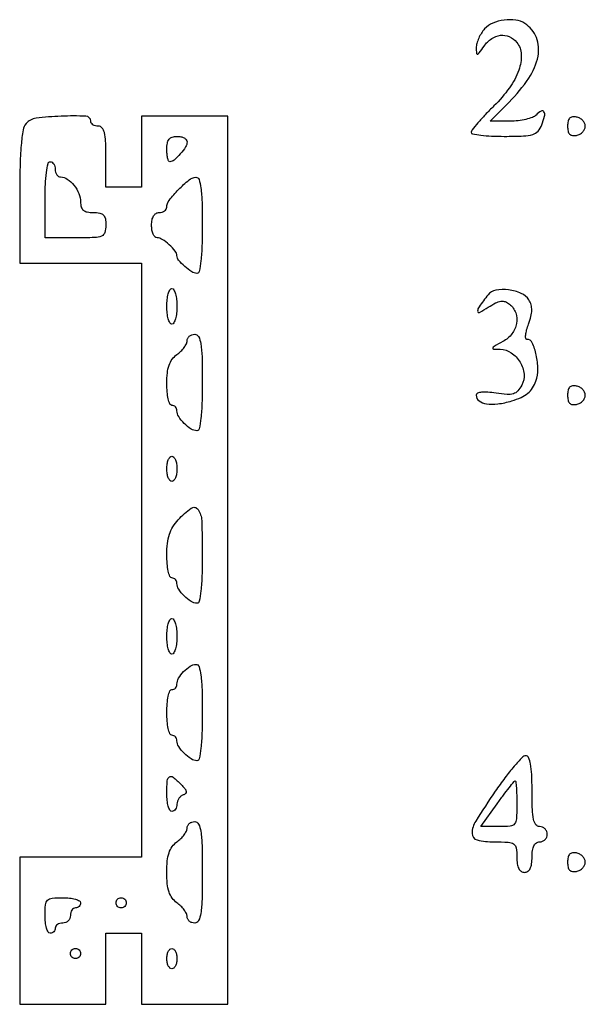
# Model space of a CAD drawing. Extents: x 4 to 211, y 4 to 275.
# Drawn here: x 123 to 132, y 48 to 64 of the extents above; entities that cross this region are included whole.
import ezdxf

# ---------------------------------------------------------------- set-up
doc = ezdxf.new("R2010")
doc.units = 0
doc.header["$MEASUREMENT"] = 0

msp = doc.modelspace()

# ---------------------------------------------------------------- linework, layer by layer
for points in [[(130.339412, 63.972089, 0.04452), (130.285819, 63.901088, 0.034828), (130.240529, 63.815761, 0.035849), (130.209437, 63.7297, 0.068861), (130.1994, 63.657165, 0.018121), (130.202705, 63.56599, 0.454525), (130.220457, 63.552632, 0.183926), (130.249379, 63.571248, 0.006023), (130.331097, 63.684976, -0.087999), (130.456533, 63.810121, -0.124433), (130.603489, 63.86562, -0.135381), (130.750041, 63.842628, -0.11382), (130.87543, 63.747027, -0.168819), (130.950483, 63.546563, -0.092447), (130.908045, 63.284614, -0.069623), (130.752021, 62.987828, -0.042963), (130.494852, 62.687964, 0.008365), (130.349234, 62.540188, 0.012216), (130.22644, 62.404861, 0.007732), (130.129267, 62.288785, 0.172049), (130.1148, 62.247986, 0.36417), (130.137085, 62.221446, 0.013301), (130.277134, 62.200677, 0.018781), (130.45555, 62.185822, 0.011378), (130.667426, 62.181, 0.008941), (130.989276, 62.186756, 0.0651), (131.141298, 62.212191, 0.137021), (131.229614, 62.268568, 0.092419), (131.292065, 62.37135, 0.027718), (131.338455, 62.51806, 0.197682), (131.32831, 62.590311, 0.418722), (131.281861, 62.602067, 0.060122), (131.19627, 62.53491, -0.108842), (131.135815, 62.496282, -0.030918), (131.028298, 62.464207, -0.029575), (130.899137, 62.442172, -0.027467), (130.765032, 62.4348), (130.433903, 62.4348), (130.748753, 62.75205, 0.046899), (131.076101, 63.150399, 0.099359), (131.229552, 63.517355, 0.144361), (131.202104, 63.825864, 0.15282), (131.011585, 64.062055, 0.115166), (130.860323, 64.118888, 0.06588), (130.664276, 64.118597, 0.065591), (130.473923, 64.067133, 0.110494)], [(122.69115, 62.392853, 0.142028), (122.64175, 62.287847, 0.017837), (122.610879, 62.035835, 0.015783), (122.591265, 61.677314, 0.005773), (122.5854, 61.169371), (122.5854, 60.066), (123.6006, 60.066), (124.6158, 60.066), (124.6158, 55.1169), (124.6158, 50.1678), (123.6006, 50.1678), (122.5854, 50.1678), (122.5854, 48.9411), (122.5854, 47.7144), (123.3045, 47.7144), (124.0236, 47.7144), (124.0236, 48.3066), (124.0236, 48.8988), (124.3197, 48.8988), (124.6158, 48.8988), (124.6158, 48.3066), (124.6158, 47.7144), (125.3349, 47.7144), (126.054, 47.7144), (126.054, 55.1169), (126.054, 62.5194), (125.3349, 62.5194), (124.6158, 62.5194), (124.6158, 61.9272), (124.6158, 61.335), (124.3197, 61.335), (124.0236, 61.335), (124.0236, 61.8426, 0.010614), (124.018147, 62.099441, 0.050675), (123.997163, 62.24445, 0.113455), (123.957868, 62.32163, 0.222027), (123.8967, 62.3502, -0.064853), (123.848186, 62.356519, -0.082425), (123.807077, 62.375051, -0.098894), (123.779577, 62.402537, -0.148195), (123.7698, 62.4348, 0.402925), (123.691142, 62.516562, 0.019393), (123.276473, 62.516526, 0.022351), (122.857848, 62.481463, 0.182135)], [(131.7222, 62.3502, 0.051314), (131.730576, 62.268797, 0.141833), (131.757271, 62.218368, 0.169023), (131.803258, 62.195167, 0.080835), (131.87025, 62.197105, 0.076985), (131.926821, 62.217366, 0.076288), (131.97481, 62.253838, 0.081628), (132.007103, 62.300462, 0.111169), (132.0183, 62.3502, 0.111169), (132.007103, 62.399938, 0.081628), (131.97481, 62.446562, 0.076288), (131.926821, 62.483034, 0.076985), (131.87025, 62.503295, 0.080835), (131.803258, 62.505233, 0.169023), (131.757271, 62.482032, 0.141833), (131.730576, 62.431603, 0.051314)], [(125.3772, 62.090357, -0.145345), (125.352149, 62.006, -0.035066), (125.263304, 61.888506, -0.033866), (125.16026, 61.785431, -0.181412), (125.087143, 61.758, -0.307141), (125.068378, 61.770728, -0.038545), (125.053001, 61.820128, -0.034644), (125.042295, 61.888438, -0.021551), (125.0388, 61.9695, -0.044917), (125.047807, 62.069562, -0.124434), (125.07687, 62.133413, -0.149477), (125.128877, 62.168939, -0.07578), (125.208, 62.181, -0.051602), (125.27274, 62.174301, -0.071518), (125.327497, 62.154374, -0.091543), (125.364299, 62.124954, -0.180377)], [(123.1776, 61.6311, 0.069717), (123.184396, 61.5826, 0.085667), (123.204226, 61.541477, 0.100075), (123.233677, 61.513982, 0.138775), (123.268243, 61.5042, -0.152527), (123.379766, 61.469369, -0.073227), (123.490407, 61.365958, -0.069423), (123.572551, 61.227148, -0.099255), (123.6006, 61.087243, 0.069993), (123.612286, 61.004175, 0.150971), (123.647276, 60.950674, 0.128843), (123.710789, 60.921111, 0.044873), (123.8121, 60.912, -0.045527), (123.919416, 60.902208, -0.152009), (123.9813, 60.8697, -0.152009), (124.013808, 60.807816, -0.045527), (124.0236, 60.7005, -0.072846), (124.005807, 60.579017, -0.224968), (123.95169, 60.518963, -0.091609), (123.834246, 60.493674, -0.007344), (123.516, 60.489), (123.0084, 60.489), (123.0084, 61.1235, -0.011522), (123.014206, 61.375399, -0.02162), (123.03237, 61.578225, -0.018508), (123.058328, 61.729841, -0.354925), (123.093, 61.758, -0.148195), (123.125263, 61.748223, -0.098894), (123.152749, 61.720723, -0.082425), (123.171281, 61.679614, -0.064853)], [(125.631, 60.7005, -0.00795), (125.625515, 60.355563, -0.02013), (125.607465, 60.10548, -0.019505), (125.580728, 59.930136, -0.359507), (125.540357, 59.8968, -0.145648), (125.454084, 59.922476, -0.037328), (125.337205, 60.01191, -0.036399), (125.235807, 60.116425, -0.176163), (125.208, 60.1929, 0.176163), (125.180193, 60.269375, 0.036399), (125.078795, 60.37389, 0.037328), (124.961916, 60.463324, 0.145648), (124.875643, 60.489, -0.215499), (124.840968, 60.504673, -0.079389), (124.811626, 60.551128, -0.060377), (124.791642, 60.619521, -0.040942), (124.785, 60.7005, -0.04716), (124.793344, 60.78877, -0.088208), (124.81884, 60.8556, -0.118484), (124.85945, 60.896956, -0.140575), (124.9119, 60.912, 0.067283), (124.960407, 60.918557, 0.084094), (125.001523, 60.937739, 0.099566), (125.029019, 60.966209, 0.143351), (125.0388, 60.999623, -0.167092), (125.078233, 61.114326, -0.027509), (125.23449, 61.293473, -0.02775), (125.409708, 61.454447, -0.16104), (125.52525, 61.499026, -0.342158), (125.576166, 61.463405, -0.042359), (125.607203, 61.32218, -0.026308), (125.625897, 61.086237, -0.006615)], [(125.208, 59.3469, -0.027026), (125.201863, 59.233442, -0.042582), (125.183149, 59.137779, -0.052312), (125.15603, 59.070435, -0.277684), (125.1234, 59.0508, -0.277684), (125.09077, 59.070435, -0.052312), (125.063651, 59.137779, -0.042582), (125.044937, 59.233442, -0.027026), (125.0388, 59.3469, -0.027026), (125.044937, 59.460358, -0.042582), (125.063651, 59.556021, -0.052312), (125.09077, 59.623365, -0.277684), (125.1234, 59.643, -0.277684), (125.15603, 59.623365, -0.052312), (125.183149, 59.556021, -0.042582), (125.201863, 59.460358, -0.027026)], [(130.395716, 59.54157, 0.008584), (130.245323, 59.340637, 0.161245), (130.221905, 59.266413, 0.560026), (130.254985, 59.246778, 0.023457), (130.398684, 59.33141, -0.023806), (130.522835, 59.404413, -0.084205), (130.610422, 59.433044, -0.124714), (130.68302, 59.425744, -0.086303), (130.754962, 59.384501, -0.133405), (130.856973, 59.239422, -0.131843), (130.872166, 59.061977, -0.12156), (130.795514, 58.88973, -0.103642), (130.64355, 58.760789, 0.003942), (130.49555, 58.678981, 0.184278), (130.473919, 58.652958, 0.494549), (130.485407, 58.635785, 0.011184), (130.5993, 58.631187, -0.144491), (130.783405, 58.573232, -0.110112), (130.92968, 58.419175, -0.11094), (130.995959, 58.218615, -0.148475), (130.95874, 58.031751, -0.060435), (130.892086, 57.936813, -0.135921), (130.81852, 57.889891, -0.094266), (130.71337, 57.87832, -0.02005), (130.529728, 57.900178, 0.019441), (130.390576, 57.916913, 0.046952), (130.287053, 57.915564, 0.076074), (130.2213, 57.898163, 0.298474), (130.1994, 57.864745, 0.240321), (130.245847, 57.773691, 0.11844), (130.369158, 57.72277, 0.073655), (130.559125, 57.721099, 0.03823), (130.791376, 57.771738, 0.033369), (130.947321, 57.830046, 0.06481), (131.060217, 57.89988, 0.075839), (131.139947, 57.987903, 0.064683), (131.195083, 58.100476, 0.084918), (131.226457, 58.298897, 0.050128), (131.199388, 58.537896, 0.051315), (131.13376, 58.738962, 0.296443), (131.044473, 58.797, -0.378692), (131.024577, 58.814592, -0.057648), (131.024138, 58.872186, -0.041019), (131.039983, 58.954772, -0.022349), (131.072109, 59.052952, 0.028515), (131.11201, 59.180179, 0.058512), (131.125533, 59.283617, 0.072091), (131.113837, 59.37251, 0.071273), (131.077378, 59.454802, 0.152282), (130.950401, 59.563764, 0.0702), (130.738134, 59.621775, 0.071862), (130.52476, 59.618175, 0.189924)], [(125.631, 58.0779, -0.00795), (125.625515, 57.732963, -0.02013), (125.607465, 57.48288, -0.019505), (125.580728, 57.307536, -0.359507), (125.540357, 57.2742, -0.147453), (125.444367, 57.303137, -0.049993), (125.330256, 57.396456, -0.049993), (125.236937, 57.510567, -0.147453), (125.208, 57.606557, 0.09221), (125.201564, 57.64116, 0.096076), (125.183149, 57.670574, 0.099376), (125.155678, 57.690258, 0.106313), (125.1234, 57.6972, -0.304431), (125.090583, 57.719222, -0.039812), (125.063651, 57.803544, -0.035371), (125.044919, 57.920474, -0.022039), (125.0388, 58.059224, -0.025575), (125.047881, 58.236637, -0.058578), (125.07696, 58.367104, -0.07581), (125.129122, 58.465455, -0.076974), (125.208, 58.5432, 0.038332), (125.272742, 58.597859, 0.039803), (125.327497, 58.66112, 0.043072), (125.365428, 58.723293, 0.115942), (125.3772, 58.773376, -0.116509), (125.386951, 58.814657, -0.100516), (125.414477, 58.849809, -0.093058), (125.455638, 58.873407, -0.083939), (125.5041, 58.8816, -0.280451), (125.568512, 58.842387, -0.080293), (125.606511, 58.7265, -0.033635), (125.626267, 58.505995, -0.005528)], [(131.7222, 57.8664, 0.051314), (131.730576, 57.784997, 0.141833), (131.757271, 57.734568, 0.169023), (131.803258, 57.711367, 0.080835), (131.87025, 57.713305, 0.076985), (131.926821, 57.733566, 0.076288), (131.97481, 57.770038, 0.081628), (132.007103, 57.816662, 0.111169), (132.0183, 57.8664, 0.111169), (132.007103, 57.916138, 0.081628), (131.97481, 57.962762, 0.076288), (131.926821, 57.999234, 0.076985), (131.87025, 58.019495, 0.080835), (131.803258, 58.021433, 0.169023), (131.757271, 57.998232, 0.141833), (131.730576, 57.947803, 0.051314)], [(125.208, 56.6397, -0.038131), (125.201814, 56.558708, -0.057076), (125.183149, 56.490328, -0.074992), (125.155796, 56.443668, -0.226478), (125.1234, 56.4282, -0.226478), (125.091004, 56.443668, -0.074992), (125.063651, 56.490328, -0.057076), (125.044986, 56.558708, -0.038131), (125.0388, 56.6397, -0.038131), (125.044986, 56.720692, -0.057076), (125.063651, 56.789072, -0.074992), (125.091004, 56.835732, -0.226478), (125.1234, 56.8512, -0.226478), (125.155796, 56.835732, -0.074992), (125.183149, 56.789072, -0.057076), (125.201814, 56.720692, -0.038131)], [(125.631, 55.2015, -0.00795), (125.625515, 54.856563, -0.02013), (125.607465, 54.60648, -0.019505), (125.580728, 54.431136, -0.359507), (125.540357, 54.3978, -0.147453), (125.444367, 54.426737, -0.049993), (125.330256, 54.520056, -0.049993), (125.236937, 54.634167, -0.147453), (125.208, 54.730157, 0.09221), (125.201564, 54.76476, 0.096076), (125.183149, 54.794174, 0.099376), (125.155678, 54.813858, 0.106313), (125.1234, 54.8208, -0.311454), (125.090524, 54.843479, -0.036534), (125.063651, 54.933519, -0.033487), (125.044915, 55.057449, -0.020778), (125.0388, 55.204523, -0.027156), (125.049224, 55.396316, -0.051287), (125.081647, 55.547634, -0.058988), (125.140106, 55.674629, -0.05086), (125.22915, 55.791549, -0.048186), (125.445923, 55.98244, -0.422381), (125.559366, 55.962545, -0.141247), (125.620473, 55.776439, -0.009154)], [(125.208, 53.8479, -0.027026), (125.201863, 53.734442, -0.042582), (125.183149, 53.638779, -0.052312), (125.15603, 53.571435, -0.277684), (125.1234, 53.5518, -0.277684), (125.09077, 53.571435, -0.052312), (125.063651, 53.638779, -0.042582), (125.044937, 53.734442, -0.027026), (125.0388, 53.8479, -0.027026), (125.044937, 53.961358, -0.042582), (125.063651, 54.057021, -0.052312), (125.09077, 54.124365, -0.277684), (125.1234, 54.144, -0.277684), (125.15603, 54.124365, -0.052312), (125.183149, 54.057021, -0.042582), (125.201863, 53.961358, -0.027026)], [(125.631, 52.5789, -0.00795), (125.625515, 52.233963, -0.02013), (125.607465, 51.98388, -0.019505), (125.580728, 51.808536, -0.359507), (125.540357, 51.7752, -0.147453), (125.444367, 51.804137, -0.049993), (125.330256, 51.897456, -0.049993), (125.236937, 52.011567, -0.147453), (125.208, 52.107557, 0.09221), (125.201564, 52.14216, 0.096076), (125.183149, 52.171574, 0.099376), (125.155678, 52.191258, 0.106313), (125.1234, 52.1982, -0.31052), (125.090532, 52.220791, -0.036969), (125.063651, 52.310031, -0.033738), (125.044915, 52.432986, -0.020945), (125.0388, 52.5789, -0.020945), (125.044915, 52.724814, -0.033738), (125.063651, 52.847769, -0.036969), (125.090532, 52.937009, -0.31052), (125.1234, 52.9596, 0.103343), (125.155682, 52.966344, 0.098858), (125.183149, 52.9855, 0.096874), (125.201555, 53.014116, 0.094894), (125.208, 53.047771, -0.134292), (125.235396, 53.147932, -0.057387), (125.31997, 53.259503, -0.057444), (125.427384, 53.348656, -0.137757), (125.52525, 53.379382, -0.337905), (125.576137, 53.342954, -0.041632), (125.607152, 53.200628, -0.026189), (125.625874, 52.964074, -0.006654)], [(130.51665, 51.266028, 0.010008), (130.190949, 50.769593, 0.134701), (130.128754, 50.563309, 0.354628), (130.212464, 50.454676, 0.058233), (130.4955, 50.4216, -0.012152), (130.733937, 50.415804, -0.135673), (130.823325, 50.38635, -0.212646), (130.865157, 50.320179, -0.036189), (130.8762, 50.1678, 0.033607), (130.883726, 50.055952, 0.082504), (130.907925, 49.97745, 0.12651), (130.948198, 49.931097, 0.152103), (131.0031, 49.914, 0.152103), (131.058002, 49.931097, 0.12651), (131.098275, 49.97745, 0.082504), (131.122474, 50.055952, 0.033607), (131.13, 50.1678, -0.033607), (131.137526, 50.279648, -0.082504), (131.161725, 50.35815, -0.12651), (131.201998, 50.404503, -0.152103), (131.2569, 50.4216, 0.099038), (131.30533, 50.431288, 0.097945), (131.346523, 50.458877, 0.097945), (131.374112, 50.50007, 0.099038), (131.3838, 50.5485, 0.099038), (131.374112, 50.59693, 0.097945), (131.346523, 50.638123, 0.097945), (131.30533, 50.665712, 0.099038), (131.2569, 50.6754, -0.241448), (131.194644, 50.707324, -0.103378), (131.155682, 50.79525, -0.044348), (131.135169, 50.961926, -0.008455), (131.13, 51.2676, 0.009935), (131.124525, 51.543109, 0.034521), (131.105202, 51.720086, 0.059064), (131.073091, 51.825472, 0.30691), (131.02425, 51.856194, 0.197328), (130.965192, 51.829554, 0.01177), (130.831521, 51.681345, 0.016249), (130.678294, 51.491021, 0.011171)], [(125.276738, 51.380148, -0.025387), (125.339298, 51.310891, -0.12083), (125.362019, 51.263047, -0.245889), (125.352189, 51.228772, -0.122484), (125.312995, 51.203898, 0.093532), (125.272864, 51.181542, 0.070155), (125.238842, 51.143975, 0.068551), (125.215867, 51.09748, 0.080691), (125.208, 51.04905, -0.068857), (125.201662, 51.003242, -0.085122), (125.183149, 50.964406, -0.099913), (125.155661, 50.938439, -0.140362), (125.1234, 50.9292, -0.277684), (125.09077, 50.948835, -0.052312), (125.063651, 51.016179, -0.042582), (125.044937, 51.111842, -0.027026), (125.0388, 51.2253, -0.015557), (125.045511, 51.440929, -0.237215), (125.082019, 51.50352, -0.326733), (125.144247, 51.500115, -0.02479)], [(130.8762, 51.0561, -0.012023), (130.870243, 50.808411, -0.156637), (130.838308, 50.723269, -0.205238), (130.766088, 50.684156, -0.022879), (130.574843, 50.6754), (130.273487, 50.6754), (130.546885, 51.0561, -0.004532), (130.653702, 51.202031, -0.007165), (130.748185, 51.324969, -0.002501), (130.831058, 51.428592, -0.226562), (130.848241, 51.4368, -0.386962), (130.859471, 51.426579, -0.005155), (130.867987, 51.324969, -0.011442), (130.87419, 51.202072, -0.006886)], [(125.631, 49.914, -0.005163), (125.626327, 49.461386, -0.032071), (125.606677, 49.23015, -0.076301), (125.568886, 49.108495, -0.286822), (125.5041, 49.068, -0.083939), (125.455638, 49.076193, -0.093058), (125.414477, 49.099791, -0.100516), (125.386951, 49.134943, -0.116509), (125.3772, 49.176224, 0.115942), (125.365428, 49.226307, 0.043072), (125.327497, 49.28848, 0.039803), (125.272742, 49.351741, 0.038332), (125.208, 49.4064, -0.078387), (125.127855, 49.485839, -0.078062), (125.075918, 49.5862, -0.057872), (125.047489, 49.722154, -0.022634), (125.0388, 49.914, -0.022634), (125.047489, 50.105846, -0.057872), (125.075918, 50.2418, -0.078062), (125.127855, 50.342161, -0.078387), (125.208, 50.4216, 0.038332), (125.272742, 50.476259, 0.039803), (125.327497, 50.53952, 0.043072), (125.365428, 50.601693, 0.115942), (125.3772, 50.651776, -0.116509), (125.386951, 50.693057, -0.100516), (125.414477, 50.728209, -0.093058), (125.455638, 50.751807, -0.083939), (125.5041, 50.76, -0.286822), (125.568886, 50.719505, -0.076301), (125.606677, 50.59785, -0.032071), (125.626327, 50.366614, -0.005163)], [(131.7222, 50.0832, 0.051314), (131.730576, 50.001797, 0.141833), (131.757271, 49.951368, 0.169023), (131.803258, 49.928167, 0.080835), (131.87025, 49.930105, 0.076985), (131.926821, 49.950366, 0.076288), (131.97481, 49.986838, 0.081628), (132.007103, 50.033462, 0.111169), (132.0183, 50.0832, 0.111169), (132.007103, 50.132938, 0.081628), (131.97481, 50.179562, 0.076288), (131.926821, 50.216034, 0.076985), (131.87025, 50.236295, 0.080835), (131.803258, 50.238233, 0.169023), (131.757271, 50.215032, 0.141833), (131.730576, 50.164603, 0.051314)], [(123.6006, 49.4064, -0.099038), (123.594141, 49.374113, -0.097945), (123.575749, 49.346651, -0.097945), (123.548287, 49.328259, -0.099038), (123.516, 49.3218, 0.148195), (123.483737, 49.312023, 0.098894), (123.456251, 49.284523, 0.082425), (123.437719, 49.243414, 0.064853), (123.4314, 49.1949, -0.099038), (123.421712, 49.14647, -0.097945), (123.394123, 49.105277, -0.097945), (123.35293, 49.077688, -0.099038), (123.3045, 49.068, 0.064853), (123.255986, 49.061681, 0.082425), (123.214877, 49.043149, 0.098894), (123.187377, 49.015663, 0.148195), (123.1776, 48.9834, -0.099038), (123.171141, 48.951113, -0.097945), (123.152749, 48.923651, -0.097945), (123.125287, 48.905259, -0.099038), (123.093, 48.8988, -0.277684), (123.06037, 48.918435, -0.052312), (123.033251, 48.985779, -0.042582), (123.014537, 49.081442, -0.027026), (123.0084, 49.1949, -0.021868), (123.016276, 49.374896, -0.176278), (123.0507, 49.4487, -0.176278), (123.124504, 49.483124, -0.021868), (123.3045, 49.491, -0.027026), (123.417958, 49.484863, -0.042582), (123.513621, 49.466149, -0.052312), (123.580965, 49.43903, -0.277684)], [(124.362, 49.4064, -0.099038), (124.355541, 49.374113, -0.097945), (124.337149, 49.346651, -0.097945), (124.309687, 49.328259, -0.099038), (124.2774, 49.3218, -0.099038), (124.245113, 49.328259, -0.097945), (124.217651, 49.346651, -0.097945), (124.199259, 49.374113, -0.099038), (124.1928, 49.4064, -0.099038), (124.199259, 49.438687, -0.097945), (124.217651, 49.466149, -0.097945), (124.245113, 49.484541, -0.099038), (124.2774, 49.491, -0.099038), (124.309687, 49.484541, -0.097945), (124.337149, 49.466149, -0.097945), (124.355541, 49.438687, -0.099038)], [(123.6006, 48.5604, -0.099038), (123.594141, 48.528113, -0.097945), (123.575749, 48.500651, -0.097945), (123.548287, 48.482259, -0.099038), (123.516, 48.4758, -0.099038), (123.483713, 48.482259, -0.097945), (123.456251, 48.500651, -0.097945), (123.437859, 48.528113, -0.099038), (123.4314, 48.5604, -0.099038), (123.437859, 48.592687, -0.097945), (123.456251, 48.620149, -0.097945), (123.483713, 48.638541, -0.099038), (123.516, 48.645, -0.099038), (123.548287, 48.638541, -0.097945), (123.575749, 48.620149, -0.097945), (123.594141, 48.592687, -0.099038)], [(125.208, 48.4758, -0.048028), (125.201766, 48.411046, -0.068025), (125.183149, 48.356303, -0.088204), (125.155707, 48.319415, -0.191087), (125.1234, 48.3066, -0.191087), (125.091093, 48.319415, -0.088204), (125.063651, 48.356303, -0.068025), (125.045034, 48.411046, -0.048028), (125.0388, 48.4758, -0.048028), (125.045034, 48.540554, -0.068025), (125.063651, 48.595298, -0.088204), (125.091093, 48.632185, -0.191087), (125.1234, 48.645, -0.191087), (125.155707, 48.632185, -0.088204), (125.183149, 48.595298, -0.068025), (125.201766, 48.540554, -0.048028)]]:
    msp.add_lwpolyline(points, format="xyb", close=True)

doc.saveas('drawing.dxf')
